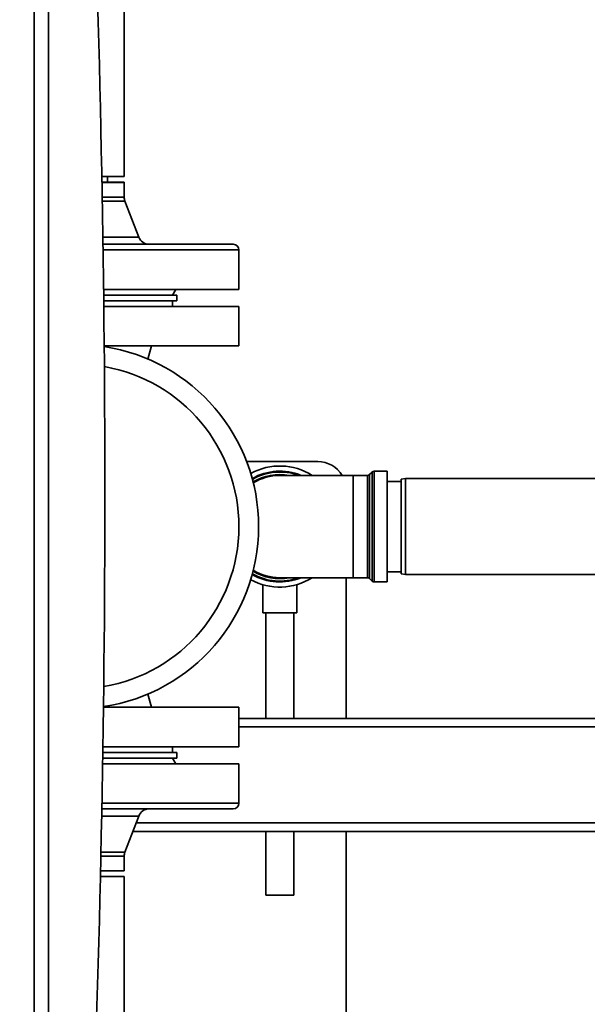
# Paper-space layout 'Blatt1' of a CAD drawing. Units: millimetres. Extents: x 0 to 5940, y 0 to 4200.
# Drawn here: x 2987 to 3188, y 2946 to 3295 of the extents above; entities that cross this region are included whole.
import ezdxf

# ---------------------------------------------------------------- set-up
doc = ezdxf.new("R2010")
doc.units = ezdxf.units.MM
doc.header["$LTSCALE"] = 10
doc.layers.add('1', color=7, linetype='Continuous')
doc.styles.add('SLDTEXTSTYLE1', font='TXT', dxfattribs={"width": 0.605})
doc.dimstyles.new('SLDDIMSTYLE0', dxfattribs={"dimtxt": 35, "dimasz": 25, "dimexe": 0, "dimexo": 0.0625, "dimgap": 8.75, "dimtad": 1, "dimdec": 1, "dimrnd": 1e-09, "dimzin": 4, "dimdsep": 46, "dimtxsty": 'SLDTEXTSTYLE1', "dimsah": 1, "dimcen": 0.09, "dimadec": 0, "dimazin": 1, "dimtfac": 1, "dimtdec": 1, "dimtofl": 0, "dimtmove": 0, "dimatfit": 3, "dimfxl": 1, "dimfrac": 2, "dimtolj": 1, "dimtzin": 12, "dimarcsym": 0})

# ---------------------------------------------------------------- blocks, each defined once
blk = doc.blocks.new('_D_2')
at = {"layer": '1'}
for p, q in [((2979.85, 3625.7), (2711.7, 3625.7)), ((2721.7, 3625.7), (2721.7, 1827.7)), ((2806.7, 1827.7), (2711.7, 1827.7))]:
    blk.add_line(p, q, dxfattribs=at)
for points in [[(2721.7, 3625.7), (2717.7, 3600.7), (2725.7, 3600.7)], [(2721.7, 1827.7), (2725.7, 1852.7), (2717.7, 1852.7)]]:
    blk.add_solid(points, dxfattribs=at)
at = {"layer": '1', "insert": (2676.59, 2634.46), "char_height": 35, "attachment_point": 1, "rotation": 90, "style": 'SLDTEXTSTYLE1'}
blk.add_mtext('ca. 1800', dxfattribs=at)

psp = doc.layouts.new('Blatt1')

# ---------------------------------------------------------------- linework, layer by layer
at = {"color": 7, "linetype": 'Continuous', "lineweight": 35}
for p, q in [((2991.7, 2880.2), (2991.7, 3375.2)), ((2996.7, 3370.2), (2996.7, 2885.2)), ((3023.55, 3239.7), (3023.55, 3315.7)), ((3015.64, 3239.7), (3023.55, 3239.7)), ((3023.5, 3237.7), (3015.68, 3237.7)), ((3015.68, 3237.65), (3023.55, 3237.65)), ((3017.7, 3239.7), (3017.7, 3237.7)), ((3023.55, 3237.65), (3023.5, 3237.7)), ((3023.55, 3232.44), (3023.55, 3237.65)), ((3015.77, 3232.44), (3023.55, 3232.44)), ((3023.82, 3231.01), (3015.8, 3231.01)), ((3028.72, 3218.27), (3023.82, 3231.01)), ((3016.01, 3218.27), (3028.72, 3218.27)), ((3016.05, 3215.7), (3062.2, 3215.7)), ((3064.2, 3213.7), (3016.07, 3213.7)), ((3064.2, 3199.7), (3064.2, 3213.7)), ((3064.2, 3199.7), (3016.26, 3199.7)), ((3040.7, 3197.7), (3041.86, 3199.7)), ((3016.29, 3197.7), (3042.2, 3197.7)), ((3016.31, 3195.7), (3042.2, 3195.7)), ((3040.7, 3193.7), (3040.7, 3195.7)), ((3042.2, 3195.7), (3042.2, 3197.7)), ((3016.33, 3193.7), (3064.2, 3193.7)), ((3064.2, 3179.7), (3064.2, 3193.7)), ((3016.47, 3179.7), (3064.2, 3179.7)), ((3031.96, 3175.05), (3033.2, 3179.7)), ((3092.2, 3138.7), (3066.96, 3138.7)), ((3104.7, 3133.83), (3078.7, 3133.83)), ((3109.79, 3133.83), (3104.7, 3133.83)), ((3104.7, 3133.83), (3104.7, 3097.58)), ((3109.79, 3097.58), (3109.79, 3133.83)), ((3111.41, 3135.03), (3110.5, 3134.12)), ((3110.5, 3134.12), (3110.5, 3097.28)), ((3111.41, 3096.37), (3111.41, 3135.03)), ((3116.7, 3135.33), (3112.12, 3135.33)), ((3112.12, 3135.33), (3112.12, 3096.08)), ((3116.7, 3135.33), (3116.7, 3096.08)), ((3123.2, 3132.7), (3121.7, 3132.44)), ((3121.7, 3098.97), (3121.7, 3132.44)), ((3206.7, 3132.7), (3123.2, 3132.7)), ((3123.2, 3132.7), (3123.2, 3098.7)), ((3121.7, 3131.7), (3116.7, 3131.7)), ((3078.7, 3097.58), (3104.7, 3097.58)), ((3102.2, 3047.7), (3102.2, 3097.58)), ((3104.7, 3097.58), (3109.79, 3097.58)), ((3116.7, 3099.7), (3121.7, 3099.7)), ((3121.7, 3098.97), (3123.2, 3098.7)), ((3123.2, 3098.7), (3206.7, 3098.7)), ((3072.7, 3095.08), (3072.7, 3085.11)), ((3084.7, 3085.11), (3084.7, 3095.11)), ((3110.5, 3097.28), (3111.41, 3096.37)), ((3112.12, 3096.08), (3116.7, 3096.08)), ((3084.7, 3085.11), (3072.7, 3085.11)), ((3073.7, 3085.11), (3073.7, 3047.7)), ((3083.7, 3047.7), (3083.7, 3085.11)), ((3033.2, 3051.7), (3031.96, 3056.35)), ((3016.21, 3051.7), (3064.2, 3051.7)), ((3064.2, 3037.7), (3064.2, 3051.7)), ((3206.7, 3047.7), (3064.2, 3047.7)), ((3206.7, 3044.7), (3064.2, 3044.7)), ((3042.2, 3035.7), (3015.98, 3035.7)), ((3016.02, 3037.7), (3064.2, 3037.7)), ((3040.7, 3035.7), (3040.7, 3037.7)), ((3042.2, 3033.7), (3042.2, 3035.7)), ((3015.92, 3031.7), (3064.2, 3031.7)), ((3042.2, 3033.7), (3015.95, 3033.7)), ((3041.86, 3031.7), (3040.7, 3033.7)), ((3064.2, 3017.7), (3064.2, 3031.7)), ((3015.68, 3017.7), (3064.2, 3017.7)), ((3062.2, 3015.7), (3015.64, 3015.7)), ((3028.72, 3013.14), (3015.59, 3013.14)), ((3023.82, 3000.39), (3028.72, 3013.14)), ((3206.7, 3010.7), (3027.78, 3010.7)), ((3206.7, 3007.7), (3026.63, 3007.7)), ((3073.7, 3007.7), (3073.7, 2985.11)), ((3083.7, 2985.11), (3083.7, 3007.7)), ((3102.2, 2654.83), (3102.2, 3007.7)), ((3015.33, 3000.39), (3023.82, 3000.39)), ((3023.55, 2998.96), (3015.29, 2998.96)), ((3023.55, 2993.75), (3023.55, 2998.96)), ((3023.55, 2993.75), (3015.18, 2993.75)), ((3015.18, 2993.7), (3023.5, 2993.7)), ((3023.5, 2993.7), (3023.55, 2993.75)), ((3015.13, 2991.7), (3023.55, 2991.7)), ((3023.55, 2676.7), (3023.55, 2991.7)), ((3083.7, 2985.11), (3073.7, 2985.11))]:
    psp.add_line(p, q, dxfattribs=at)
for centre, radius, start, end in [((-2866.42, 3127.7), 5883.13, 357.637622, 2.362378), ((3027.55, 3232.44), 4, 180, 201.0255), ((3032.45, 3219.7), 4, 201.0255, 270), ((3062.2, 3213.7), 2, 0, 90), ((3006.7, 3115.7), 64.5, 278.4803, 81.2856), ((3006.7, 3115.7), 57.5, 279.6098, 80.156), ((3078.7, 3115.7), 21.45, 57.6707, 118.7114), ((3092.2, 3128.7), 10, 30.8305, 90), ((3078.7, 3115.7), 19.63, 67.4532, 119.9038), ((3078.7, 3115.7), 19.33, 69.6457, 120.1324), ((3078.7, 3115.7), 18.42, 79.7683, 120.9243), ((3078.7, 3115.7), 18.12, 90, 121.2055), ((3109.79, 3134.83), 1, 270, 315), ((3112.12, 3134.33), 1, 90, 135), ((3078.7, 3115.7), 21.45, 241.2886, 302.3293), ((3078.7, 3115.7), 19.63, 240.0962, 292.5468), ((3078.7, 3115.7), 19.33, 239.8676, 290.3543), ((3078.7, 3115.7), 18.42, 239.0757, 280.2317), ((3078.7, 3115.7), 18.12, 238.7945, 270), ((3109.79, 3096.58), 1, 45, 90), ((3112.12, 3097.08), 1, 225, 270), ((3062.2, 3017.7), 2, 270, 0), ((3032.45, 3011.7), 4, 90, 158.9745), ((3027.55, 2998.96), 4, 158.9745, 180)]:
    psp.add_arc(centre, radius, start, end, dxfattribs=at)

# ---------------------------------------------------------------- dimensions: what is measured, and where the dimension line sits
at = {"layer": '1'}
dim = psp.add_linear_dim(base=(2721.7, 1827.7), p1=(2989.85, 3625.7), p2=(2816.7, 1827.7), angle=90, dimstyle='SLDDIMSTYLE0', dxfattribs=at)
dim.commit()
dim.dimension.update_dxf_attribs({"geometry": '_D_2', "text_midpoint": (2721.7, 2726.7), "dimtype": 160})

doc.saveas('drawing.dxf')
